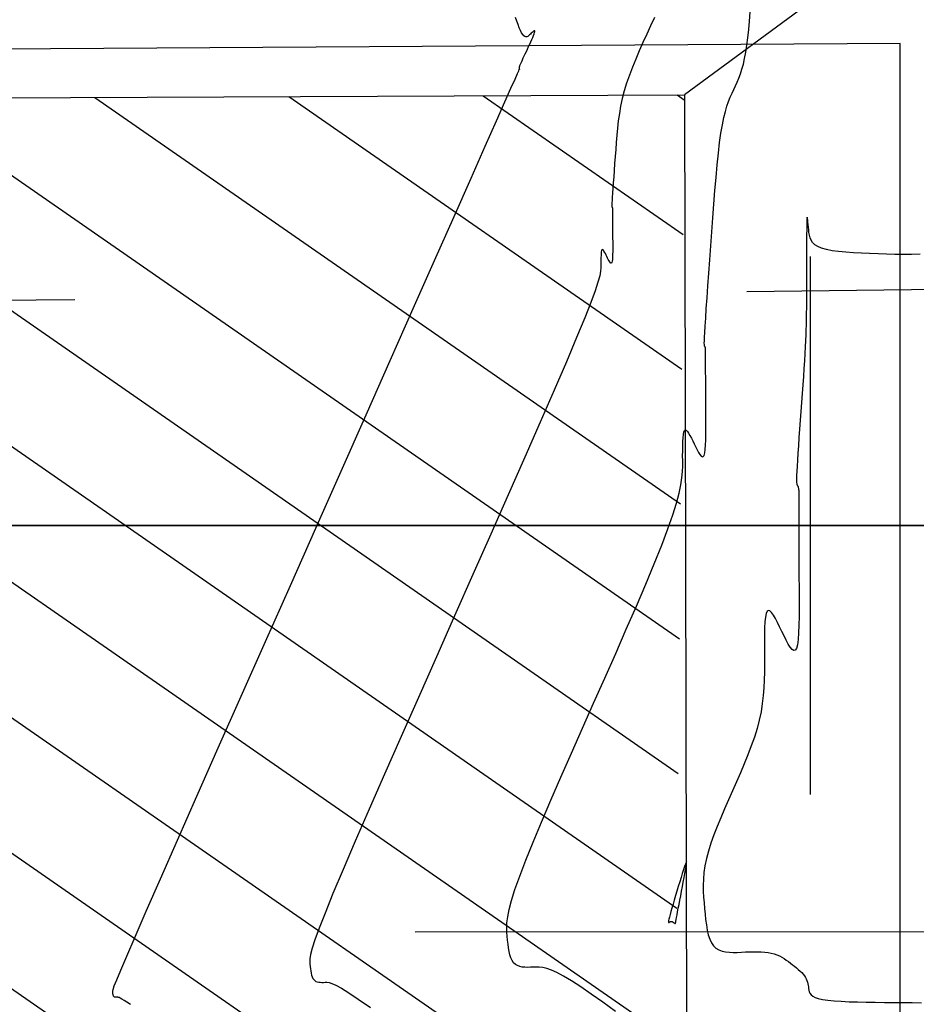
# Model space of a CAD drawing. Extents: x 368 to 5972, y -62 to 2931.
# Drawn here: x 2719 to 2724, y 722 to 728 of the extents above; entities that cross this region are included whole.
import ezdxf

# ---------------------------------------------------------------- set-up
doc = ezdxf.new("R2010")
doc.units = 0
doc.header["$LTSCALE"] = 6
doc.header["$MEASUREMENT"] = 0
doc.linetypes.add('DASHED', pattern=[0.75, 0.5, -0.25])
for name, color, linetype in [('CNIVEL_M', 18, 'CONTINUOUS'), ('CNIVEL_S', 36, 'CONTINUOUS'), ('EJE_ESTACA', 7, 'CONTINUOUS'), ('JAVIER', 1, 'CONTINUOUS'), ('PUENTE', 5, 'CONTINUOUS'), ('TriPI', 1, 'CONTINUOUS'), ('TROCHA', 8, 'CONTINUOUS')]:
    doc.layers.add(name, color=color, linetype=linetype)

msp = doc.modelspace()

# ---------------------------------------------------------------- hatches: boundary and pattern name
at = {"layer": 'PUENTE'}
h = msp.add_hatch(dxfattribs=at)
h.set_pattern_fill('ANSI31', color=5, scale=4.970156, angle=280.247, style=0)
h.set_pattern_definition([(325.24705, (3695.318, 807.22535), (0.3541479, 0.51044596), [])])
h.paths.add_polyline_path([(2704.1809, 727.4077), (2704.203, 722.2856), (2722.5488, 722.2914), (2722.5965, 727.4871)])

# ---------------------------------------------------------------- linework, layer by layer
at = {"layer": 'CNIVEL_M'}
for points in [[(2719.506, 722.413), (2719.4863, 722.4267), (2719.4707, 722.437), (2719.4588, 722.4444), (2719.4499, 722.4493), (2719.4435, 722.4522), (2719.4388, 722.4536), (2719.4354, 722.4541), (2719.4325, 722.454), (2719.4298, 722.4539), (2719.4271, 722.4539), (2719.4245, 722.4539), (2719.4219, 722.4542), (2719.4196, 722.4547), (2719.4174, 722.4555), (2719.4155, 722.4567), (2719.4138, 722.4583), (2719.4124, 722.4604), (2719.4112, 722.4629), (2719.4103, 722.4658), (2719.4096, 722.4689), (2719.409, 722.4724), (2719.4085, 722.476), (2719.4081, 722.4797), (2719.4078, 722.4835), (2719.4078, 722.4881), (2719.41, 722.4977), (2719.4167, 722.5171), (2719.4301, 722.5513), (2719.4523, 722.6053), (2719.4857, 722.6839), (2719.5324, 722.7921), (2719.5946, 722.9348), (2719.6739, 723.1154), (2719.7688, 723.3305), (2719.877, 723.5752), (2719.9963, 723.8446), (2720.1245, 724.1337), (2720.2594, 724.4376), (2720.3987, 724.7514), (2720.5402, 725.0701), (2720.6818, 725.3888), (2720.8211, 725.7025), (2720.956, 726.0062), (2721.0842, 726.2949), (2721.2036, 726.5638), (2721.3119, 726.8076), (2721.4068, 727.0216), (2721.4863, 727.2006), (2721.5488, 727.3414), (2721.5957, 727.4473), (2721.6293, 727.5232), (2721.6519, 727.5742), (2721.6655, 727.6053), (2721.6726, 727.6213), (2721.6751, 727.6275), (2721.6755, 727.6286), (2721.6755, 727.6289), (2721.6755, 727.6292), (2721.6755, 727.6294), (2721.6755, 727.6297), (2721.6755, 727.6299), (2721.6755, 727.6301), (2721.6756, 727.6302), (2721.6756, 727.6303), (2721.6757, 727.6303), (2721.6757, 727.6303), (2721.6758, 727.6302), (2721.6758, 727.6301), (2721.6759, 727.63), (2721.676, 727.6299), (2721.6761, 727.6297), (2721.6762, 727.6295), (2721.6762, 727.6294), (2721.6763, 727.6292), (2721.6764, 727.6291), (2721.6765, 727.6289), (2721.6766, 727.6288), (2721.6766, 727.6288), (2721.6767, 727.6288), (2721.6767, 727.6289), (2721.6768, 727.629), (2721.6768, 727.6292), (2721.6768, 727.6295), (2721.6768, 727.6298), (2721.6768, 727.6301), (2721.6768, 727.6304), (2721.6768, 727.6308), (2721.6768, 727.6312), (2721.6768, 727.6316), (2721.6768, 727.632), (2721.6768, 727.6323), (2721.6768, 727.6327), (2721.6768, 727.633), (2721.6768, 727.6333), (2721.6768, 727.6336), (2721.6768, 727.6338), (2721.6768, 727.634), (2721.6768, 727.6341), (2721.6768, 727.6343), (2721.6768, 727.6344), (2721.6768, 727.6344), (2721.6768, 727.6345), (2721.6768, 727.6346), (2721.6768, 727.6346), (2721.6768, 727.6347), (2721.6768, 727.6347), (2721.6768, 727.6347), (2721.6768, 727.6348), (2721.6768, 727.6348), (2721.6768, 727.6349), (2721.6768, 727.6349), (2721.6768, 727.6349), (2721.6768, 727.6349), (2721.6768, 727.635), (2721.6768, 727.635), (2721.6768, 727.635), (2721.6768, 727.635), (2721.6768, 727.635), (2721.6768, 727.635), (2721.6768, 727.6351), (2721.6767, 727.6351), (2721.6767, 727.6351), (2721.6767, 727.6351), (2721.6767, 727.6352), (2721.6767, 727.6354), (2721.6767, 727.6356), (2721.6768, 727.6358), (2721.6768, 727.6362), (2721.6768, 727.6366), (2721.6768, 727.6372), (2721.6769, 727.6378), (2721.6769, 727.6385), (2721.677, 727.6392), (2721.677, 727.6399), (2721.6771, 727.6407), (2721.6772, 727.6415), (2721.6772, 727.6423), (2721.6774, 727.6434), (2721.6778, 727.6448), (2721.6784, 727.6468), (2721.6795, 727.6496), (2721.681, 727.6534), (2721.6831, 727.6584), (2721.6859, 727.6648), (2721.6894, 727.6728), (2721.6936, 727.6821), (2721.6983, 727.6926), (2721.7036, 727.7041), (2721.7092, 727.7164), (2721.7151, 727.7292), (2721.7213, 727.7425), (2721.7275, 727.756), (2721.7337, 727.7695), (2721.7397, 727.7827), (2721.7454, 727.7953), (2721.7505, 727.807), (2721.755, 727.8176), (2721.7586, 727.8268), (2721.7611, 727.8343), (2721.7624, 727.8397), (2721.7624, 727.843), (2721.7611, 727.8442), (2721.7588, 727.8437), (2721.7556, 727.8418), (2721.7517, 727.8388), (2721.7473, 727.8349), (2721.7426, 727.8304), (2721.7377, 727.8256), (2721.7327, 727.8209), (2721.7277, 727.8166), (2721.7226, 727.8131), (2721.7174, 727.8108), (2721.7121, 727.8103), (2721.7066, 727.8117), (2721.701, 727.8157), (2721.695, 727.8227), (2721.6888, 727.8327), (2721.6824, 727.8458), (2721.6758, 727.8613), (2721.6689, 727.8789), (2721.662, 727.8981), (2721.6549, 727.9186)], [(2703.3012, 725.0858), (2729.9894, 725.0858)]]:
    msp.add_lwpolyline(points, dxfattribs=at)
at = {"layer": 'CNIVEL_S'}
for points in [[(2722.2117, 722.3757), (2722.1422, 722.4264), (2722.0776, 722.4723), (2722.019, 722.5125), (2721.9673, 722.546), (2721.9232, 722.5722), (2721.8861, 722.5917), (2721.855, 722.6055), (2721.8288, 722.6145), (2721.8066, 722.6196), (2721.7874, 722.622), (2721.7701, 722.6224), (2721.7539, 722.6218), (2721.7378, 722.6212), (2721.722, 722.6209), (2721.7066, 722.6213), (2721.6919, 722.6228), (2721.678, 722.6258), (2721.6653, 722.6305), (2721.6538, 722.6374), (2721.6439, 722.6468), (2721.6357, 722.659), (2721.629, 722.6737), (2721.6236, 722.6905), (2721.6193, 722.7091), (2721.6159, 722.7292), (2721.6131, 722.7503), (2721.6108, 722.7722), (2721.6087, 722.7944), (2721.6068, 722.817), (2721.6059, 722.8414), (2721.607, 722.8695), (2721.6112, 722.9032), (2721.6193, 722.9442), (2721.6325, 722.9944), (2721.6517, 723.0556), (2721.6779, 723.1298), (2721.7119, 723.2181), (2721.7529, 723.3193), (2721.7999, 723.4315), (2721.8519, 723.5529), (2721.908, 723.6817), (2721.967, 723.8161), (2722.0281, 723.9541), (2722.0902, 724.094), (2722.1523, 724.2338), (2722.2134, 724.372), (2722.2726, 724.5066), (2722.3288, 724.6361), (2722.3812, 724.7585), (2722.4286, 724.8723), (2722.4702, 724.9757), (2722.505, 725.0668), (2722.5324, 725.1446), (2722.5529, 725.2103), (2722.5675, 725.2655), (2722.5773, 725.3119), (2722.5832, 725.3515), (2722.5862, 725.3858), (2722.5872, 725.4166), (2722.5872, 725.4457), (2722.5871, 725.4744), (2722.5872, 725.5024), (2722.5874, 725.5289), (2722.5881, 725.5533), (2722.5893, 725.5748), (2722.5912, 725.5928), (2722.5938, 725.6064), (2722.5974, 725.615), (2722.602, 725.6181), (2722.6074, 725.6162), (2722.6137, 725.6101), (2722.6206, 725.6003), (2722.628, 725.5876), (2722.6359, 725.5729), (2722.644, 725.5566), (2722.6522, 725.5397), (2722.6604, 725.5228), (2722.6685, 725.5067), (2722.6763, 725.4924), (2722.6837, 725.4806), (2722.6907, 725.4722), (2722.6969, 725.4681), (2722.7023, 725.4692), (2722.7069, 725.4762), (2722.7104, 725.4897), (2722.713, 725.5093), (2722.7148, 725.534), (2722.7159, 725.5629), (2722.7165, 725.5953), (2722.7168, 725.6302), (2722.7167, 725.6668), (2722.7165, 725.7043), (2722.7163, 725.7419), (2722.7162, 725.7789), (2722.716, 725.8149), (2722.7158, 725.8494), (2722.7156, 725.8817), (2722.7155, 725.9115), (2722.7154, 725.9381), (2722.7153, 725.9611), (2722.7152, 725.9802), (2722.7152, 725.9956), (2722.7152, 726.0078), (2722.7152, 726.0175), (2722.7152, 726.0251), (2722.7153, 726.0312), (2722.7153, 726.0362), (2722.7153, 726.0407), (2722.7154, 726.0451), (2722.7154, 726.0494), (2722.7154, 726.0537), (2722.7154, 726.0578), (2722.7153, 726.0617), (2722.7152, 726.0653), (2722.715, 726.0686), (2722.7147, 726.0716), (2722.7143, 726.0741), (2722.7138, 726.0763), (2722.7133, 726.0782), (2722.7127, 726.0799), (2722.712, 726.0813), (2722.7113, 726.0826), (2722.7106, 726.0838), (2722.7099, 726.0849), (2722.7092, 726.0862), (2722.7085, 726.0887), (2722.7081, 726.0937), (2722.708, 726.1022), (2722.7083, 726.1157), (2722.7091, 726.1351), (2722.7105, 726.1619), (2722.7126, 726.1971), (2722.7155, 726.2415), (2722.7191, 726.2945), (2722.7233, 726.3547), (2722.728, 726.4209), (2722.7331, 726.492), (2722.7385, 726.5667), (2722.7441, 726.6439), (2722.7498, 726.7222), (2722.7555, 726.8006), (2722.7613, 726.8781), (2722.7672, 726.9538), (2722.7733, 727.0268), (2722.7796, 727.0962), (2722.7862, 727.161), (2722.7932, 727.2205), (2722.8006, 727.2735), (2722.8085, 727.3197), (2722.8168, 727.3596), (2722.8254, 727.394), (2722.8344, 727.4239), (2722.8435, 727.4502), (2722.8529, 727.4737), (2722.8624, 727.4955), (2722.8719, 727.5164), (2722.8814, 727.5371), (2722.8909, 727.5584), (2722.9001, 727.5807), (2722.909, 727.6045), (2722.9176, 727.6303), (2722.9256, 727.6587), (2722.933, 727.69), (2722.9398, 727.7248), (2722.9457, 727.7635), (2722.951, 727.8057), (2722.9557, 727.8509), (2722.9599, 727.8986), (2722.9636, 727.9483)], [(2722.4293, 727.9174), (2722.408, 727.871), (2722.3866, 727.8246), (2722.3655, 727.7782), (2722.345, 727.7321), (2722.3254, 727.6863), (2722.3069, 727.6409), (2722.2898, 727.596), (2722.2745, 727.5518), (2722.2613, 727.5083), (2722.2502, 727.4657), (2722.2412, 727.4237), (2722.2339, 727.3825), (2722.2281, 727.3417), (2722.2234, 727.3014), (2722.2196, 727.2614), (2722.2164, 727.2216), (2722.2135, 727.1819), (2722.2106, 727.1423), (2722.2078, 727.1033), (2722.205, 727.0656), (2722.2024, 727.0297), (2722.2001, 726.9962), (2722.198, 726.9658), (2722.1962, 726.9391), (2722.1947, 726.9166), (2722.1936, 726.8988), (2722.1929, 726.8853), (2722.1925, 726.8755), (2722.1924, 726.8687), (2722.1924, 726.8644), (2722.1926, 726.8619), (2722.1929, 726.8606), (2722.1933, 726.86), (2722.1937, 726.8594), (2722.194, 726.8588), (2722.1944, 726.8582), (2722.1947, 726.8574), (2722.195, 726.8566), (2722.1953, 726.8557), (2722.1955, 726.8545), (2722.1957, 726.8532), (2722.1959, 726.8518), (2722.196, 726.8501), (2722.1961, 726.8482), (2722.1961, 726.8463), (2722.1961, 726.8442), (2722.1961, 726.8421), (2722.1961, 726.8399), (2722.1961, 726.8377), (2722.1961, 726.8354), (2722.196, 726.8329), (2722.196, 726.8298), (2722.196, 726.826), (2722.196, 726.8211), (2722.196, 726.8149), (2722.196, 726.8071), (2722.196, 726.7975), (2722.1961, 726.7858), (2722.1962, 726.7724), (2722.1962, 726.7574), (2722.1963, 726.741), (2722.1964, 726.7236), (2722.1965, 726.7054), (2722.1966, 726.6867), (2722.1967, 726.6678), (2722.1968, 726.6488), (2722.1968, 726.6303), (2722.1967, 726.6127), (2722.1964, 726.5963), (2722.1958, 726.5817), (2722.1949, 726.5693), (2722.1936, 726.5594), (2722.1918, 726.5525), (2722.1895, 726.549), (2722.1868, 726.5485), (2722.1836, 726.5505), (2722.1801, 726.5548), (2722.1764, 726.5607), (2722.1724, 726.568), (2722.1683, 726.5761), (2722.1642, 726.5846), (2722.16, 726.5932), (2722.1559, 726.6014), (2722.152, 726.6088), (2722.1482, 726.6152), (2722.1447, 726.6202), (2722.1416, 726.6233), (2722.1388, 726.6242), (2722.1365, 726.6227), (2722.1347, 726.6183), (2722.1334, 726.6114), (2722.1324, 726.6024), (2722.1318, 726.5915), (2722.1315, 726.5792), (2722.1313, 726.5658), (2722.1313, 726.5516), (2722.1314, 726.5372), (2722.1312, 726.522), (2722.1294, 726.5036), (2722.1244, 726.4784), (2722.1146, 726.4431), (2722.0984, 726.3943), (2722.0743, 726.3288), (2722.0406, 726.243), (2721.9957, 726.1337), (2721.9385, 725.9986), (2721.8702, 725.84), (2721.7924, 725.6611), (2721.7065, 725.4655), (2721.6143, 725.2564), (2721.5172, 725.0372), (2721.417, 724.8113), (2721.3152, 724.582), (2721.2134, 724.3527), (2721.1132, 724.1268), (2721.0162, 723.9077), (2720.9241, 723.6988), (2720.8384, 723.5034), (2720.7608, 723.3249), (2720.6929, 723.1668), (2720.6363, 723.0323), (2720.592, 722.9239), (2720.5591, 722.8391), (2720.5358, 722.7747), (2720.5206, 722.7272), (2720.5119, 722.6933), (2720.508, 722.6695), (2720.5073, 722.6525), (2720.5082, 722.6389), (2720.5095, 722.6259), (2720.5108, 722.6131), (2720.5124, 722.6008), (2720.5144, 722.589), (2720.5169, 722.5781), (2720.5201, 722.5683), (2720.524, 722.5597), (2720.5288, 722.5526), (2720.5346, 722.5471), (2720.5413, 722.543), (2720.5488, 722.5402), (2720.5569, 722.5385), (2720.5655, 722.5376), (2720.5745, 722.5374), (2720.5838, 722.5375), (2720.5932, 722.5379), (2720.603, 722.5381), (2720.6148, 722.5365), (2720.6308, 722.5316), (2720.653, 722.5215), (2720.6834, 722.5048), (2720.7243, 722.4796), (2720.7776, 722.4442), (2720.8454, 722.397)], [(2723.9112, 726.599), (2723.8646, 726.5972), (2723.8179, 726.5967), (2723.771, 726.5973), (2723.7241, 726.5986), (2723.6772, 726.6002), (2723.6303, 726.6019), (2723.5842, 726.6038), (2723.5395, 726.6061), (2723.4969, 726.6091), (2723.4572, 726.6128), (2723.421, 726.6177), (2723.3891, 726.6238), (2723.3622, 726.6314), (2723.3407, 726.6406), (2723.3242, 726.6512), (2723.312, 726.6632), (2723.3034, 726.6762), (2723.2976, 726.69), (2723.294, 726.7044), (2723.2917, 726.7193), (2723.2902, 726.7344), (2723.2888, 726.7494), (2723.2874, 726.7638), (2723.2861, 726.777), (2723.2848, 726.7883), (2723.2837, 726.7972), (2723.2826, 726.803), (2723.2816, 726.8052), (2723.2808, 726.803), (2723.2802, 726.7962), (2723.2797, 726.7851), (2723.2794, 726.7703), (2723.2791, 726.7524), (2723.2789, 726.7321), (2723.2788, 726.71), (2723.2788, 726.6866), (2723.2788, 726.6626), (2723.2787, 726.6385), (2723.2787, 726.6145), (2723.2786, 726.5905), (2723.2786, 726.5667), (2723.2785, 726.5429), (2723.2785, 726.5194), (2723.2784, 726.496), (2723.2783, 726.4729), (2723.2782, 726.45), (2723.2781, 726.4274), (2723.2779, 726.405), (2723.2778, 726.3827), (2723.2776, 726.3606), (2723.2774, 726.3386), (2723.2772, 726.3167), (2723.2771, 726.2948), (2723.2769, 726.2728), (2723.2766, 726.2504), (2723.2763, 726.2271), (2723.2758, 726.2026), (2723.2751, 726.1762), (2723.2741, 726.1477), (2723.2728, 726.1166), (2723.2711, 726.0824), (2723.269, 726.0449), (2723.2665, 726.0044), (2723.2637, 725.9612), (2723.2606, 725.9158), (2723.2573, 725.8688), (2723.2538, 725.8204), (2723.2503, 725.7711), (2723.2467, 725.7214), (2723.2431, 725.6717), (2723.2395, 725.6228), (2723.2361, 725.5754), (2723.233, 725.5303), (2723.2301, 725.4881), (2723.2276, 725.4498), (2723.2255, 725.4159), (2723.224, 725.3873), (2723.223, 725.3644), (2723.2225, 725.3469), (2723.2225, 725.3338), (2723.2228, 725.3245), (2723.2235, 725.3182), (2723.2243, 725.3141), (2723.2253, 725.3116), (2723.2264, 725.3098), (2723.2275, 725.3081), (2723.2286, 725.3064), (2723.2296, 725.3045), (2723.2306, 725.3023), (2723.2315, 725.2999), (2723.2323, 725.297), (2723.2331, 725.2937), (2723.2336, 725.2899), (2723.2341, 725.2855), (2723.2344, 725.2805), (2723.2346, 725.2751), (2723.2347, 725.2693), (2723.2347, 725.2632), (2723.2347, 725.2568), (2723.2347, 725.2503), (2723.2346, 725.2438), (2723.2345, 725.237), (2723.2345, 725.2295), (2723.2344, 725.2205), (2723.2344, 725.2091), (2723.2344, 725.1946), (2723.2344, 725.1763), (2723.2344, 725.1533), (2723.2345, 725.1248), (2723.2347, 725.0904), (2723.2348, 725.0506), (2723.235, 725.0061), (2723.2353, 724.9577), (2723.2355, 724.9062), (2723.2358, 724.8524), (2723.2361, 724.797), (2723.2364, 724.7409), (2723.2367, 724.6849), (2723.2367, 724.6301), (2723.2364, 724.5779), (2723.2355, 724.5295), (2723.2338, 724.4862), (2723.2311, 724.4493), (2723.2272, 724.4201), (2723.222, 724.3998), (2723.2152, 724.3893), (2723.207, 724.3878), (2723.1977, 724.3939), (2723.1874, 724.4064), (2723.1763, 724.424), (2723.1646, 724.4455), (2723.1525, 724.4695), (2723.1402, 724.4948), (2723.1279, 724.5201), (2723.1158, 724.5444), (2723.1041, 724.5665), (2723.093, 724.5854), (2723.0826, 724.6), (2723.0733, 724.6092), (2723.0651, 724.612), (2723.0583, 724.6074), (2723.053, 724.5945), (2723.049, 724.5741), (2723.0462, 724.5473), (2723.0444, 724.5151), (2723.0434, 724.4787), (2723.043, 724.439), (2723.0429, 724.3972), (2723.0431, 724.3543), (2723.0432, 724.3112), (2723.043, 724.268), (2723.0421, 724.2246), (2723.0401, 724.1808), (2723.0367, 724.1366), (2723.0315, 724.0918), (2723.0242, 724.0462), (2723.0144, 723.9999), (2723.0019, 723.9527), (2722.987, 723.9047), (2722.9699, 723.8559), (2722.9511, 723.8066), (2722.9309, 723.7568), (2722.9096, 723.7067), (2722.8875, 723.6564), (2722.8652, 723.6059), (2722.8428, 723.5555), (2722.8209, 723.5053), (2722.7997, 723.4558), (2722.7797, 723.4071), (2722.7613, 723.3596), (2722.7449, 723.3136), (2722.7308, 723.2694), (2722.7196, 723.2273), (2722.7113, 723.1874), (2722.7059, 723.1496), (2722.7028, 723.1136), (2722.7017, 723.0791), (2722.7022, 723.0457), (2722.7039, 723.0133), (2722.7063, 722.9814), (2722.7092, 722.9499), (2722.7122, 722.9184), (2722.7154, 722.8875), (2722.7193, 722.8576), (2722.7242, 722.8292), (2722.7302, 722.8029), (2722.7379, 722.7791), (2722.7474, 722.7583), (2722.759, 722.7411), (2722.773, 722.7278), (2722.7892, 722.718), (2722.8073, 722.7113), (2722.8269, 722.7071), (2722.8477, 722.705), (2722.8695, 722.7044), (2722.8919, 722.7048), (2722.9145, 722.7057), (2722.9373, 722.7067), (2722.9598, 722.7075), (2722.982, 722.708), (2723.0037, 722.7081), (2723.0246, 722.7075), (2723.0447, 722.7062), (2723.0637, 722.704), (2723.0815, 722.7008), (2723.0979, 722.6963), (2723.1131, 722.6909), (2723.1272, 722.6845), (2723.1405, 722.6773), (2723.153, 722.6696), (2723.165, 722.6614), (2723.1767, 722.6528), (2723.1882, 722.6442), (2723.1996, 722.6355), (2723.2109, 722.6268), (2723.2219, 722.6181), (2723.2323, 722.6094), (2723.2422, 722.6007), (2723.2512, 722.5919), (2723.2593, 722.5831), (2723.2663, 722.5743), (2723.272, 722.5654), (2723.2766, 722.5566), (2723.2803, 722.5476), (2723.2832, 722.5387), (2723.2854, 722.5297), (2723.2872, 722.5208), (2723.2886, 722.5118), (2723.2899, 722.5028), (2723.2913, 722.4939), (2723.2934, 722.485), (2723.2972, 722.4764), (2723.3033, 722.4683), (2723.3126, 722.4606), (2723.3258, 722.4536), (2723.3437, 722.4474), (2723.3672, 722.442), (2723.3967, 722.4377), (2723.4317, 722.4343), (2723.4714, 722.4317), (2723.5151, 722.4297), (2723.5619, 722.4282), (2723.6111, 722.4272), (2723.6619, 722.4264), (2723.7135, 722.4257), (2723.7651, 722.4251), (2723.8167, 722.4245), (2723.8679, 722.4242), (2723.9188, 722.4241)]]:
    msp.add_lwpolyline(points, dxfattribs=at)
msp.add_lwpolyline([(2722.5858, 723.0711), (2722.5906, 723.0967), (2722.5953, 723.1216), (2722.5995, 723.1449), (2722.6032, 723.1657), (2722.606, 723.1834), (2722.6079, 723.197), (2722.6086, 723.2057), (2722.608, 723.2089), (2722.6058, 723.2058), (2722.6022, 723.1972), (2722.5975, 723.1837), (2722.5917, 723.1661), (2722.5852, 723.1454), (2722.5781, 723.1222), (2722.5706, 723.0974), (2722.5629, 723.0718), (2722.5552, 723.0462), (2722.5476, 723.0209), (2722.5403, 722.9965), (2722.5334, 722.9734), (2722.5272, 722.9519), (2722.5216, 722.9324), (2722.5169, 722.9155), (2722.5132, 722.9015), (2722.5106, 722.8906), (2722.509, 722.8827), (2722.5083, 722.8772), (2722.5082, 722.8738), (2722.5088, 722.8721), (2722.5098, 722.8716), (2722.5111, 722.8719), (2722.5125, 722.8727), (2722.5139, 722.8735), (2722.5154, 722.8743), (2722.5168, 722.8751), (2722.5182, 722.8757), (2722.5197, 722.8763), (2722.5211, 722.8767), (2722.5226, 722.8769), (2722.524, 722.877), (2722.5254, 722.8768), (2722.5268, 722.8765), (2722.5283, 722.876), (2722.5297, 722.8753), (2722.5311, 722.8746), (2722.5325, 722.8738), (2722.5339, 722.8729), (2722.5354, 722.8719), (2722.5368, 722.871), (2722.5382, 722.8701), (2722.5395, 722.8692), (2722.5408, 722.8684), (2722.542, 722.8676), (2722.5431, 722.8669), (2722.544, 722.8663), (2722.5448, 722.8658), (2722.5455, 722.8654), (2722.546, 722.8656), (2722.5466, 722.8667), (2722.5473, 722.869), (2722.5482, 722.873), (2722.5494, 722.8791), (2722.5511, 722.8876), (2722.5532, 722.899), (2722.5559, 722.9134), (2722.5592, 722.9307), (2722.5629, 722.9504), (2722.567, 722.9721), (2722.5715, 722.9954), (2722.5761, 723.02), (2722.5809, 723.0453)], close=True, dxfattribs=at)
at = {"layer": 'EJE_ESTACA'}
msp.add_line((2723.3011, 723.5858), (2723.3011, 726.5858), dxfattribs=at)
msp.add_line((2723.3011, 723.5858), (2723.3011, 726.5858), dxfattribs=at)
at = {"layer": 'JAVIER', "linetype": 'Continuous', "ltscale": 0.1}
msp.add_line((2729.9894, 725.0858), (2690.5474, 725.0858), dxfattribs=at)
at = {"layer": 'PUENTE'}
msp.add_line((2725.8863, 729.9046), (2722.5965, 727.4871), dxfattribs=at)
msp.add_lwpolyline([(2704.1809, 727.4077), (2722.5965, 727.4871), (2722.6085, 722.2916), (2704.2033, 722.2069)], close=True, dxfattribs=at)
at = {"layer": 'TriPI'}
for p, q in [((2723.8011, 727.7741), (2702.8011, 727.6379)), ((2723.8011, 722.1851), (2723.8011, 727.7741))]:
    msp.add_line(p, q, dxfattribs=at)
at = {"layer": 'TROCHA', "linetype": 'DASHED', "ltscale": 2.5, "flags": 128}
for points in [[(5624.7591, 2931.4446), (5618.9153, 2927.9347), (5611.4394, 2923.294), (5603.22, 2918.8691), (5595.3306, 2914.5749), (5586.6801, 2909.8863), (5578.3673, 2905.1197), (5570.2097, 2900.1048), (5561.795, 2895.3579, 0.128274), (5547.1206, 2882.0049), (5541.1563, 2874.8155, -0.133461), (5526.9179, 2864.1892, 0.076545), (5510.1499, 2854.4451), (5509.5439, 2854.0281, -0.089229), (5504.1239, 2851.577), (5491.7992, 2848.473, 0.098882), (5483.592, 2844.5707), (5477.4413, 2840.6271), (5469.7038, 2835.256, -0.157299), (5435.6143, 2823.0814), (5425.9975, 2823.099), (5418.2674, 2823.2578), (5402.766, 2824.0152), (5389.2354, 2825.8567), (5380.5467, 2826.8319, 0.088585), (5355.1908, 2823.4274), (5340.0967, 2818.6683), (5323.9368, 2812.5182), (5309.4221, 2807.5548), (5299.9999, 2804.1911), (5277.0133, 2797.8998), (5265.6764, 2793.9966), (5250.4074, 2790.3405), (5238.1742, 2789.6873), (5227.2507, 2789.7766), (5217.6874, 2790.87), (5207.4611, 2792.1445), (5197.9034, 2794.4827), (5180.7316, 2795.6309), (5172.3801, 2795.1035), (5146.7883, 2796.9957), (5136.213, 2797.4984), (5125.7606, 2797.4825), (5115.1768, 2797.5609), (5104.6715, 2797.3199), (5094.855, 2796.5063), (5084.3414, 2796.1476), (5074.1831, 2795.5048), (5064.124, 2794.6552), (5054.3237, 2793.2482), (5044.4044, 2791.717), (5034.8235, 2789.6116), (5024.9532, 2788.4386), (5015.3555, 2787.7788), (5005.6387, 2787.3715, 0.035915), (4985.7041, 2785.3042, -0.028791), (4975.7976, 2784.702), (4965.954, 2784.5812), (4956.8577, 2783.8492, 0.067175), (4937.4364, 2780.1501), (4927.8486, 2777.0728), (4918.4823, 2773.5556), (4908.9293, 2771.2922), (4899.0605, 2769.0494, -0.078164), (4879.2681, 2767.5901), (4869.4842, 2767.8097), (4859.3136, 2768.2711), (4849.4061, 2769.6429), (4847.3932, 2769.7592), (4845.4895, 2769.8441), (4843.5714, 2769.8197), (4842.005, 2769.7151, 0.257022), (4822.0845, 2754.1784), (4821.0965, 2752.5209), (4820.0051, 2750.7584), (4819.2118, 2749.6471), (4818.5778, 2748.7789), (4817.8767, 2747.7507), (4817.1381, 2746.5986), (4816.1864, 2744.6013), (4814.5869, 2741.9848), (4813.2639, 2740.0617), (4811.1117, 2737.4107, -0.092897), (4799.3496, 2727.8065), (4797.5216, 2727.0337), (4795.3995, 2726.3751), (4792.6149, 2725.7821), (4790.6915, 2725.2718), (4788.9351, 2724.7848), (4787.6812, 2724.4063), (4784.9538, 2723.3585), (4782.0806, 2722.2766), (4745.5931, 2710.092), (4742.1875, 2708.8767), (4739.146, 2707.9052), (4735.9105, 2707.0799), (4731.2396, 2706.2015), (4726.9519, 2705.6167), (4717.2626, 2704.2803), (4707.8363, 2703.365), (4698.425, 2702.4845), (4688.9378, 2701.4846), (4679.3996, 2701.0444), (4669.1704, 2701.1855, 0.077855), (4650.4334, 2696.5876), (4641.1586, 2693.2703), (4631.2032, 2690.7639), (4621.6002, 2688.9273), (4612.5787, 2686.125), (4602.8319, 2682.5836), (4594.2645, 2677.3383), (4576.1773, 2668.3323), (4566.3639, 2664.5813), (4557.1228, 2660.7514), (4547.746, 2657.3564), (4538.0305, 2654.6057), (4528.4163, 2651.3525), (4519.2068, 2648.6772), (4509.4057, 2645.8045), (4499.5066, 2643.8945), (4489.6196, 2641.9009), (4486.9671, 2641.3164), (4483.5557, 2640.665), (4480.2187, 2639.8507), (4478.4318, 2639.2851), (4474.6118, 2637.9459), (4471.4573, 2636.9966, 0.119), (4453.9475, 2628.6075, -0.07786), (4436.8184, 2617.8159), (4434.5201, 2616.402), (4432.1788, 2614.7916), (4428.6586, 2612.5425), (4420.8295, 2607.5061), (4414.7162, 2603.9281), (4408.0473, 2599.6273), (4400.7556, 2593.7507, -0.09566), (4384.7501, 2586.1519, 0.065931), (4367.7541, 2579.7504, -0.087996), (4350.4152, 2573.9116), (4341.6929, 2572.7332), (4332.9955, 2571.3434), (4324.2449, 2569.3775), (4315.3468, 2567.0675), (4311.8813, 2566.1772), (4309.9744, 2565.6278), (4307.7724, 2564.8773), (4306.4355, 2564.316), (4304.7883, 2563.6127), (4303.3557, 2562.9326), (4301.4656, 2561.947), (4299.731, 2560.9695), (4298.2837, 2560.1639), (4290.0726, 2556.0022), (4282.2472, 2551.7161), (4273.9585, 2547.8381), (4265.8105, 2542.9598), (4264.8977, 2542.2085), (4263.0478, 2540.8001), (4261.88, 2539.8668), (4260.8694, 2538.9735), (4258.8572, 2537.0023), (4257.7137, 2535.8607), (4256.4152, 2534.2586), (4255.094, 2532.4834), (4254.2184, 2531.3235), (4253.0428, 2529.809), (4251.1431, 2527.173), (4249.028, 2524.7157), (4246.9635, 2522.4904), (4245.0009, 2520.5104), (4243.3453, 2519.047), (4241.4453, 2517.4665), (4239.2364, 2515.8071), (4235.807, 2513.3433), (4232.341, 2510.7065), (4224.4461, 2505.3737), (4216.6429, 2500.2438), (4208.9431, 2494.7451), (4201.7277, 2489.1397), (4193.5519, 2483.7187), (4185.6959, 2478.3391), (4177.3982, 2473.2503), (4169.8204, 2469.4174), (4162.3917, 2466.2345), (4155.266, 2463.1743), (4151.0345, 2461.2807), (4149.0899, 2460.4492), (4149.1798, 2460.5093), (4149.172, 2460.5114), (4149.136, 2460.5353), (4149.1114, 2460.563), (4149.1015, 2460.5574), (4143.2593, 2457.5357), (4137.4095, 2454.8618), (4131.2819, 2451.7848), (4123.5639, 2448.2185), (4115.8769, 2444.3123), (4107.5194, 2439.8626), (4098.9063, 2435.6056), (4090.5944, 2430.5163), (4088.0368, 2429.0347), (4085.2689, 2427.2873), (4082.6118, 2425.256), (4081.4057, 2424.0453), (4079.5557, 2422.4452), (4076.8549, 2419.4131), (4074.3796, 2416.178), (4072.9805, 2414.1722), (4071.3606, 2411.329), (4069.7232, 2407.8737), (4068.6535, 2405.2576), (4067.3601, 2400.9388), (4065.1005, 2391.4571), (4063.3838, 2381.7733), (4061.4494, 2372.356), (4058.9833, 2363.2107), (4056.5634, 2354.1918), (4053.9186, 2345.0267), (4051.0764, 2335.7215), (4048.4585, 2326.5726), (4043.3142, 2308.3651), (4040.3623, 2299.7244), (4037.3769, 2290.778), (4033.4485, 2282.5631), (4029.3714, 2272.8593), (4023.9779, 2265.0757), (4017.4002, 2257.6258), (4010.502, 2250.7081), (4009.2827, 2249.4908), (4007.6739, 2247.9723), (4005.7628, 2246.421), (4003.2158, 2244.4985), (4002.4798, 2243.9878), (3999.5797, 2242.1399), (3997.5626, 2241.0048), (3994.7031, 2239.5891), (3985.8192, 2235.2611), (3976.8699, 2231.0236), (3975.6278, 2230.1949), (3974.0258, 2229.1069), (3972.1815, 2227.5575), (3970.6936, 2226.179), (3968.9222, 2224.2996), (3967.9445, 2223.1601), (3966.8232, 2221.7552), (3965.6938, 2220.0686), (3964.6675, 2218.4482), (3963.2879, 2215.9065), (3958.3816, 2206.7229), (3953.9006, 2197.4538), (3944.573, 2178.9244), (3939.2962, 2170.3841), (3933.625, 2161.99), (3929.0001, 2154.5478), (3922.7163, 2145.2328), (3919.0736, 2135.6847), (3915.8826, 2127.4056), (3911.1308, 2118.9673), (3909.424, 2116.2286), (3907.9653, 2113.4642), (3906.9057, 2110.9396), (3905.9845, 2108.5066), (3905.1782, 2105.4384), (3904.2794, 2101.5494), (3904.2794, 2101.5494), (3901.7582, 2092.5593), (3898.6384, 2083.6951), (3895.7161, 2074.6471), (3892.4749, 2065.5384), (3888.4515, 2056.324), (3884.8416, 2047.2812), (3881.3097, 2038.1148), (3877.1626, 2029.066), (3872.85, 2020.6376), (3868.1742, 2012.2331), (3863.5576, 2003.8799), (3858.8443, 1996.019), (3854.4151, 1987.5907), (3849.4773, 1979.6674), (3844.8772, 1971.6218), (3840.7897, 1963.1971), (3836.1484, 1955.0213), (3830.8934, 1947.2008), (3825.782, 1939.3023), (3820.2879, 1931.5044), (3814.0886, 1923.7403), (3808.3483, 1916.0663), (3802.8522, 1908.0295), (3797.2168, 1899.7136), (3792.692, 1891.6356), (3787.8848, 1883.5846), (3783.4012, 1875.8587), (3782.1957, 1873.4936), (3780.6533, 1870.511), (3779.0993, 1867.6353), (3777.6572, 1865.3792), (3776.5636, 1863.7681), (3775.7669, 1862.7199), (3774.0273, 1859.9915), (3769.2948, 1852.2867), (3764.4254, 1844.3499), (3763.7601, 1843.0242), (3762.757, 1840.8272), (3761.7451, 1838.1072), (3760.8846, 1835.6756), (3760.1748, 1833.3036), (3759.6079, 1830.6971), (3758.9221, 1826.7206), (3757.575, 1817.4769), (3756.3521, 1808.9604), (3755.7771, 1799.9105), (3754.7902, 1790.675), (3754.4398, 1784.8393), (3754.061, 1781.3556), (3753.4048, 1776.3156), (3752.7545, 1771.6959), (3752.0355, 1767.6379), (3750.9597, 1762.4174), (3748.5188, 1753.2745), (3748.1783, 1752.3243), (3746.9722, 1748.6991), (3746.121, 1746.4024), (3745.2214, 1744.4894), (3744.1367, 1742.3311), (3742.3923, 1739.2619), (3740.3547, 1735.6621), (3735.7271, 1726.9232), (3730.508, 1718.5205), (3724.9459, 1710.2852), (3722.6193, 1707.202), (3720.6317, 1704.8547), (3719.2762, 1703.2559), (3717.4069, 1701.2128), (3715.7843, 1699.5851), (3714.1157, 1697.9848), (3712.3568, 1696.3089), (3705.0343, 1689.8651), (3702.4706, 1687.6059), (3700.5649, 1685.7376), (3697.5734, 1682.4021), (3696.0836, 1680.4096), (3694.63, 1678.4263), (3693.0843, 1675.9807), (3687.8254, 1668.0456), (3682.7218, 1659.9913), (3678.3974, 1651.4597), (3674.0646, 1642.8837), (3669.3725, 1634.4101), (3665.3011, 1626.1608), (3660.9854, 1617.6314), (3648.8623, 1592.7655), (3644.7975, 1584.4983), (3640.8587, 1576.4862), (3636.8946, 1568.1559), (3632.8538, 1559.7101), (3628.8045, 1551.1476), (3624.8214, 1542.6453), (3620.7682, 1534.3491), (3616.8029, 1526.2466), (3612.903, 1517.8914), (3608.5607, 1509.7454), (3604.6884, 1501.3993), (3600.2814, 1492.9809), (3595.9074, 1484.579), (3591.7007, 1476.1807), (3587.8886, 1467.4207), (3584.4339, 1458.5258), (3581.8495, 1449.2213), (3580.3142, 1439.6313), (3579.3549, 1430.247), (3579.0739, 1420.6756), (3578.9647, 1416.1457), (3578.8841, 1411.318), (3578.6482, 1405.1396), (3578.4652, 1400.2233), (3578.1419, 1397.0817), (3577.714, 1394.3504), (3577.1317, 1392.0793), (3576.2251, 1389.4091), (3575.1123, 1386.8326), (3573.874, 1384.7482), (3572.6044, 1382.7867), (3570.9051, 1380.4537), (3568.3296, 1377.7006), (3565.9666, 1375.6567), (3563.5552, 1374.0591), (3560.6098, 1372.3329), (3552.5727, 1368.0795), (3544.1397, 1364.3225), (3535.4128, 1359.9819), (3526.8701, 1355.3559), (3525.716, 1354.5892), (3524.1038, 1353.4803), (3522.1878, 1352.1943), (3520.74, 1351.0277), (3519.0939, 1349.6611), (3516.6077, 1347.4822), (3514.834, 1345.8338), (3512.6382, 1343.616), (3511.9301, 1342.7511), (3510.4382, 1340.9754), (3508.7718, 1338.9059), (3506.687, 1336.0771), (3501.8692, 1328.2535), (3490.9259, 1312.2553), (3485.526, 1304.7033), (3484.0916, 1302.4729), (3482.1666, 1299.9379), (3480.4321, 1297.8019), (3478.7106, 1295.8443), (3477.1116, 1294.0933), (3475.0877, 1292.1755), (3472.9411, 1290.0511), (3470.4513, 1287.8976), (3465.7887, 1284.3804), (3457.8351, 1279.1729), (3449.5312, 1274.0681), (3441.0709, 1269.0018), (3438.0941, 1267.3592), (3433.4923, 1264.6282), (3430.2044, 1262.8552), (3424.7859, 1259.864), (3420.0253, 1257.1444), (3415.4628, 1254.7305), (3406.8182, 1250.609), (3398.2408, 1246.3095), (3389.4693, 1242.5808), (3380.729, 1238.3492), (3371.9562, 1234.4839), (3363.2824, 1230.3435), (3354.5146, 1225.9243), (3345.5219, 1221.4322), (3336.8705, 1217.0344), (3328.1886, 1212.5659), (3320.0324, 1207.926), (3310.6242, 1202.7686), (3301.5839, 1198.0868), (3292.3832, 1193.6129), (3283.4026, 1189.029), (3274.8471, 1183.9838), (3265.9954, 1179.0561), (3257.2439, 1174.2292), (3248.2881, 1169.7342), (3239.4461, 1165.0762), (3230.8516, 1159.5164), (3222.6324, 1154.136), (3213.839, 1148.705), (3205.8811, 1142.9516), (3197.5398, 1137.5565), (3195.3536, 1136.0042), (3193.4344, 1134.6619), (3189.5762, 1131.8869), (3185.6388, 1128.9211), (3181.6878, 1125.9657), (3173.9894, 1119.7212), (3167.3713, 1112.6118), (3161.0674, 1104.7601), (3155.1328, 1096.5082), (3149.3972, 1088.5084), (3143.5203, 1080.4673), (3137.3181, 1070.9095), (3132.3427, 1063.4619), (3114.6567, 1040.6766), (3108.6107, 1033.0155), (3102.4812, 1025.1597), (3096.2718, 1017.7913), (3090.4887, 1010.2324), (3084.3994, 1002.8462), (3078.4487, 995.2847), (3072.0836, 987.6486), (3065.4296, 980.2308), (3058.2752, 973.4758), (3055.1342, 970.5613), (3052.4918, 968.2434), (3050.8205, 966.923), (3049.3032, 965.8429), (3046.8844, 964.2055), (3042.646, 961.5054), (3034.5132, 956.276), (3025.82, 951.4671), (3017.5947, 946.564), (3009.242, 941.9864), (3001.0605, 937.0893), (2993.0396, 932.1134), (2986.7957, 928.7509), (2976.5755, 923.5978), (2973.4496, 921.9341), (2971.3082, 920.6855), (2969.2905, 919.4686), (2967.8577, 918.5741), (2966.008, 917.1828), (2963.5189, 915.2311), (2960.1458, 912.4394), (2956.8148, 909.4829), (2953.3355, 906.4712), (2945.9129, 900.0762), (2938.2218, 893.9811), (2930.4214, 888.1564), (2922.4642, 882.7282), (2914.4204, 877.6474), (2906.4699, 872.3344), (2897.0779, 866.7876), (2890.1027, 861.8793), (2882.0386, 856.1865), (2860.3856, 838.7395), (2852.4769, 832.2175), (2845.4082, 826.0385), (2838.2665, 819.3797), (2831.4082, 812.5806), (2805.7861, 783.5644), (2799.1333, 776.3884), (2792.3846, 769.7142), (2786.364, 762.3579), (2779.2887, 756.005), (2771.7776, 749.6896), (2764.0602, 743.8715), (2756.2512, 737.9796), (2755.0288, 736.9021), (2753.6567, 735.8069), (2752.4719, 734.8126), (2751.1635, 733.4674), (2749.3501, 731.9271), (2747.7444, 730.9983), (2745.7456, 730.0626), (2743.3956, 729.2502), (2741.1158, 728.5924), (2739.394, 728.2295), (2737.0176, 727.7297), (2733.8398, 727.2386), (2731.1978, 726.9428), (2724.9198, 726.6118), (2724.8214, 726.5), (2724.8413, 726.4463), (2724.8708, 726.5776), (2724.8611, 726.5669), (2724.054, 726.4013), (2714.9045, 726.2945), (2705.7674, 726.131), (2703.2733, 726.1904)], [(5625.4473, 2928.7465, -0.052122), (5611.2647, 2920.2524), (5604.0475, 2916.4021), (5595.9502, 2911.5512), (5587.9566, 2906.9414), (5579.6207, 2902.0389), (5571.5071, 2897.1911), (5563.3281, 2892.5475, 0.129913), (5549.7045, 2880.1061), (5543.6481, 2872.8056, -0.133169), (5528.0893, 2861.2103, 0.077062), (5512.0667, 2851.8785), (5511.3584, 2851.3911, -0.089229), (5504.9056, 2848.4729), (5492.581, 2845.369, 0.098882), (5485.5061, 2842.005), (5478.3322, 2836.653), (5471.2478, 2831.7643, -0.151551), (5436.0217, 2819.1919), (5425.9607, 2819.1772), (5418.5095, 2819.1901), (5401.7634, 2820.1394), (5387.0511, 2821.8247, 0.096876), (5356.4891, 2819.8459), (5341.5132, 2815.2959), (5324.1179, 2808.8822), (5312.466, 2803.4363), (5299.2992, 2800.0765), (5280.7304, 2793.4872), (5265.4549, 2789.1919), (5257.1366, 2787.8806), (5250.8157, 2786.0997, -0.054619), (5224.785, 2784.8225), (5213.0095, 2786.8716), (5204.6651, 2788.6954), (5195.4731, 2790.1797, 0.117012), (5170.689, 2789.8546), (5169.0381, 2789.5367), (5166.4955, 2789.4955), (5164.3513, 2789.799), (5161.549, 2790.299), (5159.2034, 2790.9155), (5155.2014, 2791.3525), (5150.7406, 2792.1583), (5147.71, 2792.6001), (5142.1928, 2793.258), (5137.591, 2793.6634), (5133.9801, 2793.7585), (5123.8766, 2793.2205), (5113.9861, 2792.8629), (5104.011, 2793.0192), (5093.3762, 2793.0103), (5083.177, 2791.9774), (5073.2412, 2791.0126), (5064.0878, 2790.5612), (5058.6608, 2790.45, 0.045299), (5048.5969, 2789.328), (5043.8769, 2788.3635), (5033.9872, 2786.7769), (5024.3176, 2785.0194), (5014.6884, 2784.3898), (5005.1386, 2783.5545, 0.037433), (4985.1857, 2780.8509, -0.04904), (4975.0335, 2780.5162), (4964.9703, 2780.2208), (4955.2971, 2779.7234, 0.092358), (4938.0579, 2776.2249), (4928.6687, 2773.1457), (4918.9994, 2770.157), (4908.3083, 2766.3473), (4898.4767, 2764.6259, -0.06023), (4878.0555, 2762.8317), (4876.6923, 2762.9477), (4874.7888, 2763.2826), (4873.2297, 2763.6467), (4871.6706, 2764.0109), (4869.9053, 2764.2638), (4868.0467, 2764.3583), (4858.3301, 2765.0305), (4848.4552, 2765.8254, 0.259068), (4830.0489, 2756.9578), (4826.2855, 2750.7418), (4822.4538, 2743.4463), (4817.3172, 2736.0069), (4811.7126, 2730.4306, -0.117124), (4793.4973, 2721.4817), (4783.8059, 2718.442), (4756.1429, 2709.2164), (4746.1285, 2707.0221), (4736.6411, 2704.7568), (4727.026, 2702.555), (4717.9726, 2700.5944), (4708.1125, 2699.2764, 0.035036), (4703.877, 2698.3622, -0.106495), (4689.4463, 2697.4439), (4679.0934, 2697.8269), (4668.6307, 2697.9404, 0.117142), (4650.7047, 2692.9147), (4641.5742, 2688.7724, -0.122716), (4622.0951, 2684.5963, 0.107871), (4603.0048, 2679.8464), (4602.3742, 2679.4627), (4601.477, 2678.9237), (4600.7259, 2678.3531), (4599.3692, 2677.3178), (4598.0579, 2676.4275, -0.024239), (4586.2614, 2669.436), (4577.8975, 2664.5501), (4569.0265, 2660.0581, -0.096719), (4549.5695, 2653.4406), (4539.3831, 2651.3139), (4529.0232, 2648.5361), (4518.9873, 2644.8687), (4509.0228, 2642.6448), (4499.3373, 2640.5406), (4489.1204, 2638.3638), (4479.4847, 2635.9957), (4470.5236, 2633.5324, 0.049504), (4462.1233, 2629.9179), (4461.4492, 2629.3677), (4460.5123, 2628.4931), (4459.4886, 2627.3721), (4458.5697, 2626.4272), (4457.7382, 2625.5796), (4456.4768, 2624.51), (4455.1121, 2623.4916), (4446.8511, 2618.2388), (4438.4695, 2613.4186), (4430.4001, 2608.5799), (4422.2313, 2604.0215), (4416.1594, 2600.3621), (4409.7469, 2596.4034), (4402.1672, 2591.2108, -0.138207), (4385.2669, 2583.2805, 0.046549), (4368.8893, 2576.979, -0.092698), (4350.7001, 2571.2009), (4341.5695, 2570.1217), (4332.6101, 2568.5092), (4324.1475, 2566.4702), (4315.7527, 2564.3877), (4313.6811, 2563.8089), (4311.314, 2563.0343), (4309.4956, 2562.3426), (4307.5844, 2561.5838), (4306.3678, 2560.9753), (4304.2498, 2559.894), (4302.6802, 2559.0095), (4301.0974, 2558.0648), (4299.8341, 2557.3508), (4292.5051, 2553.8579), (4283.9622, 2548.8077), (4276.1187, 2544.0061), (4274.3185, 2542.8142), (4272.5186, 2541.5874), (4270.8885, 2540.26), (4268.7313, 2538.5571), (4267.9208, 2537.7756), (4266.09, 2535.9172), (4264.3157, 2534.0252), (4262.5795, 2532.1725), (4255.9358, 2525.584), (4254.7439, 2524.2853), (4252.7614, 2522.2939), (4250.848, 2520.4687), (4249.0352, 2518.8577), (4247.516, 2517.5017), (4245.4445, 2515.859), (4243.2595, 2514.2245), (4241.2895, 2512.7703), (4233.2627, 2507.3316), (4226.0088, 2502.3831), (4218.0092, 2497.1289), (4210.4853, 2491.6368), (4202.4894, 2486.0243), (4194.6348, 2480.5336), (4186.0869, 2475.1756), (4177.9937, 2470.2968), (4171.3621, 2467.019), (4164.3471, 2463.4153), (4156.0543, 2458.9997), (4155.4146, 2458.5154), (4154.0318, 2457.4804), (4152.9396, 2456.8807), (4151.7649, 2456.3832), (4149.6878, 2455.2486), (4145.9496, 2453.5747), (4145.8789, 2453.6052), (4145.9207, 2453.5828), (4140.5508, 2451.0675), (4134.522, 2448.1777), (4126.0737, 2444.1124), (4117.0376, 2440.1707), (4108.5696, 2437.2263), (4100.2739, 2433.1494), (4092.0074, 2427.7724), (4089.5398, 2426.207), (4086.5289, 2424.0504), (4084.3775, 2422.0118), (4082.7488, 2420.4825), (4081.0027, 2418.475), (4078.6489, 2415.4445), (4077.2081, 2413.6017), (4075.9321, 2411.4536), (4074.6977, 2409.1426), (4073.9226, 2407.5459), (4073.2857, 2405.4846), (4072.5613, 2403.2169), (4071.3614, 2398.5105), (4069.6091, 2389.3058), (4067.4891, 2380.1755), (4065.2853, 2371.0052), (4062.4334, 2362.1424), (4060.0691, 2353.023), (4057.3132, 2343.6015), (4054.6161, 2334.0671), (4051.8481, 2324.657), (4049.1395, 2315.5035), (4044.2762, 2297.7723), (4042.1891, 2289.4027), (4041.0819, 2286.3661), (4039.6052, 2282.3416), (4037.7847, 2278.4378), (4035.8367, 2274.6086), (4032.5097, 2268.8586), (4030.1496, 2265.0256), (4027.5437, 2261.3384), (4024.526, 2257.5868), (4016.1856, 2248.9917), (4014.1623, 2247.0565), (4012.0863, 2245.1085), (4009.4998, 2243.0746), (4007.5542, 2241.5132), (4005.552, 2240.1173), (4003.5986, 2238.7325), (4001.4368, 2237.2945), (3998.5665, 2235.622), (3988.8783, 2231.4695), (3979.6789, 2227.3262), (3978.9135, 2226.8772), (3977.9108, 2226.2618), (3976.4589, 2225.2121), (3974.9982, 2224.0403), (3973.5287, 2222.7464), (3972.2555, 2221.3871), (3971.3686, 2220.3973), (3970.5367, 2219.4258), (3969.0796, 2217.4558), (3967.8015, 2215.4115), (3966.6232, 2213.3341), (3961.1587, 2203.8708), (3957.0393, 2194.5556), (3952.3912, 2185.7433), (3947.334, 2177.0538), (3941.3407, 2167.3049), (3936.1479, 2158.6293), (3931.6073, 2150.9126), (3927.2789, 2142.7567), (3923.8444, 2134.8752), (3919.565, 2126.4986), (3915.3458, 2117.9835), (3911.3765, 2109.3341), (3908.2541, 2100.0709), (3906.1253, 2091.667), (3903.7208, 2082.6117), (3900.6751, 2073.008), (3897.0109, 2063.7046), (3889.1065, 2045.5269), (3884.8523, 2036.1618), (3880.2307, 2027.3914), (3876.1239, 2018.2208), (3871.1212, 2010.3212), (3866.6669, 2002.6306), (3862.1599, 1994.4828), (3857.7729, 1986.0427), (3853.114, 1977.5723), (3848.1358, 1969.3095), (3843.0964, 1961.481), (3838.5339, 1953.4336), (3834.118, 1945.2523), (3828.7802, 1936.7285), (3823.0694, 1928.7567), (3822.3656, 1927.9181), (3821.3541, 1926.7657), (3820.3122, 1925.5869), (3819.2047, 1924.3727), (3818.1277, 1923.185), (3816.7141, 1921.5069), (3815.8963, 1920.4473), (3814.5761, 1918.6582), (3813.3907, 1917.0649), (3812.4694, 1915.7925), (3811.0805, 1913.7302), (3806.0253, 1905.7532), (3801.0817, 1897.9698), (3799.1634, 1894.0004), (3797.499, 1890.8121), (3796.4785, 1888.9396), (3793.751, 1884.2711), (3791.5402, 1880.7729), (3787.2053, 1872.9982), (3782.2409, 1865.4097), (3777.0446, 1857.9375), (3772.0781, 1850.3289), (3768.2954, 1842.0521), (3764.7087, 1833.4848), (3763.531, 1830.3938), (3762.508, 1827.7118), (3761.7615, 1825.0444), (3761.5794, 1824.2285), (3761.3188, 1821.796), (3761.1211, 1819.7647), (3760.8956, 1816.1112), (3760.5023, 1809.1243), (3759.8518, 1801.0097), (3759.947, 1791.6952), (3760.1215, 1785.8076), (3760.0064, 1781.643), (3759.7687, 1778.041), (3759.509, 1774.8652), (3758.7367, 1770.5304), (3758.3058, 1768.1448), (3757.5896, 1764.8526), (3756.2625, 1760.4821), (3752.3879, 1750.8547), (3748.2737, 1741.9196), (3744.3424, 1733.4532), (3739.5253, 1725.1696), (3737.3646, 1720.7952), (3736.3588, 1718.8434), (3735.5772, 1717.3727), (3734.4614, 1715.7011), (3733.048, 1713.6839), (3731.2833, 1711.2303), (3729.2563, 1708.8222), (3722.2739, 1700.8386), (3715.0238, 1692.9375), (3708.3544, 1686.458), (3705.1926, 1683.8107), (3703.4626, 1682.0653), (3701.672, 1680.163), (3700.966, 1679.2946), (3699.3024, 1677.2896), (3697.6955, 1675.0619), (3696.0268, 1672.6702), (3691.7925, 1665.8243), (3687.1682, 1658.1811), (3682.4914, 1649.2305), (3677.8965, 1640.44), (3676.6693, 1637.9194), (3674.4409, 1633.5385), (3673.3754, 1631.2725), (3671.3804, 1627.1271), (3669.3108, 1622.7572), (3665.3211, 1614.92), (3661.4779, 1607.3694), (3657.3896, 1599.4641), (3652.9809, 1590.3712), (3648.8993, 1582.012), (3644.9048, 1573.7689), (3640.8975, 1565.4018), (3637.0085, 1557.0123), (3633.2503, 1548.8584), (3629.1539, 1540.4201), (3624.9704, 1531.8698), (3620.8774, 1523.4179), (3617.0771, 1515.5587), (3612.7617, 1507.2059), (3609.1239, 1499.3366), (3604.6201, 1490.7717), (3600.1024, 1482.2816), (3596.2503, 1473.306), (3595.5741, 1471.7494), (3594.8552, 1470.3322), (3593.3121, 1466.6998), (3592.13, 1463.4679), (3590.9492, 1459.9279), (3589.5446, 1455.7458), (3587.4422, 1446.6716), (3585.4419, 1437.5574), (3585.2202, 1435.1783), (3584.8407, 1431.7193), (3584.6848, 1428.0021), (3584.4698, 1423.692), (3584.4146, 1418.7458), (3583.7412, 1409.034), (3582.5424, 1399.4153), (3581.6822, 1394.1171), (3580.8221, 1388.9656), (3579.8935, 1385.1607), (3579.3676, 1382.7433), (3578.4999, 1380.558), (3577.6743, 1379.1017), (3576.6182, 1377.5877), (3574.5967, 1374.976), (3572.6684, 1373.0146), (3569.6099, 1370.6253), (3567.7815, 1369.5694), (3564.3018, 1368.095), (3554.9844, 1364.2363), (3545.9686, 1360.211), (3541.6631, 1357.7539), (3538.0811, 1355.4281), (3534.0559, 1353.0279), (3531.3392, 1350.9871), (3527.6539, 1348.1601), (3524.9172, 1345.8446), (3521.7601, 1343.0624), (3519.2354, 1340.6213), (3516.6064, 1337.884), (3512.989, 1334.0859), (3510.2075, 1330.6746), (3504.3556, 1323.1384), (3498.8635, 1315.7053), (3493.8501, 1308.2075), (3488.6839, 1300.3787), (3487.284, 1298.362), (3485.992, 1296.7045), (3484.3276, 1294.8037), (3482.4032, 1292.7393), (3481.5414, 1291.7997), (3479.8967, 1290.1807), (3478.0609, 1288.4702), (3476.5755, 1287.2346), (3474.6183, 1285.6644), (3471.9175, 1283.6476), (3469.7282, 1282.1467), (3467.1098, 1280.5407), (3458.816, 1275.0928), (3450.2936, 1270.088), (3442.1294, 1264.9693), (3440.2582, 1263.9664), (3437.3233, 1262.4392), (3433.407, 1260.3645), (3428.4217, 1257.6252), (3424.671, 1255.6304), (3416.0692, 1251.0058), (3407.5825, 1246.747), (3399.0502, 1242.586), (3390.7048, 1238.6069), (3382.2672, 1234.0747), (3373.5049, 1229.7838), (3365.1236, 1225.8523), (3356.4712, 1222.0693), (3347.8955, 1217.6981), (3339.5269, 1213.2919), (3330.6123, 1208.6918), (3321.808, 1203.7162), (3312.5336, 1198.8355), (3303.3018, 1194.1596), (3294.204, 1189.6387), (3285.0681, 1184.3567), (3276.2973, 1179.4599), (3267.2235, 1174.622), (3258.4434, 1169.5918), (3249.3527, 1164.7393), (3240.7871, 1159.7421), (3232.7718, 1154.4323), (3224.2297, 1149.4277), (3215.472, 1144.0709), (3207.2431, 1138.9191), (3199.3559, 1133.645), (3197.2351, 1132.4761), (3194.6151, 1130.8697), (3192.5057, 1129.4362), (3190.1568, 1127.771), (3187.5485, 1125.7839), (3183.5617, 1122.6087), (3176.3751, 1116.4979), (3170.3321, 1110.2452), (3164.0848, 1102.572), (3158.642, 1094.5405), (3153.3366, 1085.8816), (3147.4964, 1077.8953), (3141.61, 1069.827), (3135.6413, 1060.9441), (3129.6531, 1052.1584), (3123.2373, 1043.8148), (3117.0679, 1035.5691), (3110.7106, 1028.295), (3104.55, 1020.7637), (3102.5057, 1018.6617), (3100.2372, 1016.2124), (3098.4068, 1014.0417), (3096.0083, 1010.9956), (3094.3247, 1008.9223), (3092.3771, 1006.2599), (3086.5601, 998.68), (3080.341, 990.6982), (3073.5493, 983.464), (3066.8156, 976.0754), (3059.7154, 969.2538), (3052.4974, 963.5374), (3044.3666, 957.5716), (3041.041, 955.2124), (3038.3297, 953.3871), (3035.8415, 951.8737), (3032.7192, 950.0286), (3030.1259, 948.6302), (3026.8008, 947.0515), (3017.8873, 942.4878), (3008.8799, 937.7742), (3000.3785, 933.1804), (2993.291, 928.9793), (2986.3163, 925.2827), (2983.9021, 923.8972), (2981.8836, 922.8556), (2980.0503, 921.9491), (2978.6676, 921.121), (2977.8062, 920.5865), (2976.5195, 919.7756), (2974.6886, 918.3429), (2973.0745, 916.9216), (2970.7522, 915.0678), (2962.6035, 908.6382), (2955.0089, 902.8402), (2947.2812, 897.1599), (2939.4308, 891.0985), (2931.3252, 885.0906), (2923.234, 879.1721), (2916.085, 874.4919), (2907.6143, 869.1226), (2899.4019, 864.1041), (2892.4267, 859.1957), (2884.3626, 853.5029), (2876.689, 847.4886), (2861.615, 835.5463), (2855.0303, 830.1793), (2847.9282, 823.7535), (2840.924, 816.7696), (2834.434, 809.8621), (2827.701, 802.6812), (2821.1725, 794.6823), (2814.7013, 787.4298), (2808.1807, 780.0554), (2801.3158, 773.0678), (2794.657, 765.8263), (2787.9439, 758.9476), (2781.8845, 751.8084), (2775.66, 744.5073), (2769.4172, 737.0066), (2763.4349, 729.5083), (2762.5301, 728.4501), (2761.5792, 727.6029), (2760.3752, 726.5616), (2758.9174, 725.4988), (2757.2161, 724.3738), (2755.9068, 723.5147), (2754.4, 722.7053), (2752.768, 721.9866), (2751.0444, 721.2879), (2749.2183, 720.822), (2747.696, 720.5201), (2746.2664, 720.3559), (2736.2246, 721.9184), (2725.9304, 723.1192), (2724.8914, 722.8191), (2724.9478, 722.7798), (2724.9388, 722.7507), (2724.9957, 722.7136), (2724.8914, 722.8191), (2714.9226, 722.8129), (2703.3678, 722.458), (2703.3678, 722.458)]]:
    msp.add_lwpolyline(points, format="xyb", dxfattribs=at)

doc.saveas('drawing.dxf')
